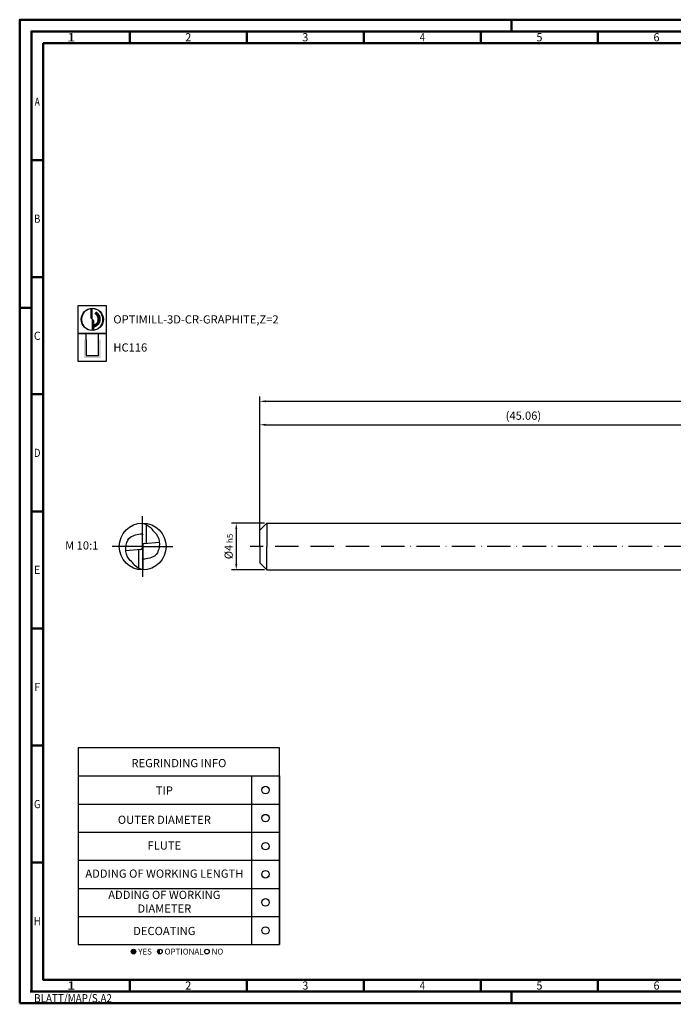
# Model space of a CAD drawing. Units: millimetres. Extents: x -102 to 492, y -196 to 225.
# Drawn here: x -102 to 177, y -196 to 225 of the extents above; entities that cross this region are included whole.
import ezdxf
from ezdxf.enums import TextEntityAlignment as Align

# ---------------------------------------------------------------- set-up
doc = ezdxf.new("R2010")
doc.units = ezdxf.units.MM
for name, pattern in [('AM_ISO08W050x2', [9, 6, -0.75, 1.5, -0.75]), ('Continuous2', [0]), ('GEN7', [15, 10, -2.5, 0, -2.5])]:
    doc.linetypes.add(name, pattern=pattern)
doc.layers.get('0').update_dxf_attribs({"linetype": 'CONTINUOUS'})
doc.layers.get('DEFPOINTS').update_dxf_attribs({"linetype": 'CONTINUOUS'})
for name, color, linetype in [('AM_0', 7, 'CONTINUOUS'), ('AM_5', 3, 'CONTINUOUS'), ('AM_6', 2, 'CONTINUOUS'), ('AM_7', 4, 'GEN7')]:
    doc.layers.add(name, color=color, linetype=linetype)
doc.layers.add('AM_BOR', color=7, linetype='CONTINUOUS', lineweight=50)
doc.styles.get("Standard").update_dxf_attribs({"font": 'ISOCP.SHX'})
doc.dimstyles.get("Standard").update_dxf_attribs({"dimtxt": 3.5, "dimasz": 2.5, "dimexe": 2, "dimexo": 1, "dimgap": 1.5, "dimtad": 1, "dimdsep": 46, "dimtxsty": 'STANDARD', "dimcen": -2, "dimclrt": 2, "dimazin": 2, "dimtp": 0.1, "dimtm": 0.1, "dimtfac": 1, "dimtmove": 0, "dimatfit": 3, "dimfxl": 1, "dimarcsym": 0})

# ---------------------------------------------------------------- blocks, each defined once
blk = doc.blocks.new('*U4')
at = {"color": 0, "linetype": 'ByBlock'}
for p, q in [((-0.53, 0), (0.53, 0)), ((0, -0.53), (0, 0.53))]:
    blk.add_line(p, q, dxfattribs=at)
at = {"color": 0, "linetype": 'ByBlock', "width": 0.883178}
blk.add_text('BLATT/MAP/S.A2', height=3.5, dxfattribs=at).set_placement((1.17, -1.17), align=Align.TOP_LEFT)
blk = doc.blocks.new('A2')
at = {"layer": 'AM_BOR', "color": 1}
for p, q in [((210, 415), (210, 420)), ((47, 410), (47, 415)), ((97, 410), (97, 415)), ((147, 410), (147, 415)), ((197, 410), (197, 415)), ((247, 410), (247, 415)), ((10, 360), (5, 360)), ((10, 310), (5, 310)), ((0, 297), (5, 297)), ((10, 260), (5, 260)), ((10, 210), (5, 210)), ((10, 160), (5, 160)), ((10, 110), (5, 110)), ((10, 60), (5, 60)), ((47, 10), (47, 5)), ((97, 10), (97, 5)), ((147, 10), (147, 5)), ((197, 10), (197, 5)), ((247, 10), (247, 5)), ((210, 5), (210, 0))]:
    blk.add_line(p, q, dxfattribs=at)
for points in [[(0, 0), (594, 0), (594, 420), (0, 420)], [(10, 410), (10, 10), (584, 10), (584, 410)]]:
    blk.add_lwpolyline(points, close=True, dxfattribs=at)
at = {"layer": 'AM_BOR', "color": 7}
blk.add_lwpolyline([(5, 5), (589, 5), (589, 415), (5, 415)], close=True, dxfattribs=at)
at = {"layer": 'AM_BOR', "color": 1}
blk.add_blockref('*U4', (5, 5), dxfattribs=at)
at = {"layer": 'AM_BOR', "color": 2}
for s, width, p in [('1', 1.35, (22, 412.5)), ('2', 0.964286, (72, 412.5)), ('3', 0.964286, (122, 412.5)), ('4', 0.84375, (172, 412.5)), ('5', 0.964286, (222, 412.5)), ('6', 0.964286, (272, 412.5)), ('A', 0.75, (7.5, 385)), ('B', 0.84375, (7.5, 335)), ('C', 0.964286, (7.5, 285)), ('D', 0.84375, (7.5, 235)), ('E', 0.964286, (7.5, 185)), ('F', 0.964286, (7.5, 135)), ('G', 0.84375, (7.5, 85)), ('H', 0.84375, (7.5, 35)), ('1', 1.35, (22, 7.5)), ('2', 0.964286, (72, 7.5)), ('3', 0.964286, (122, 7.5)), ('4', 0.84375, (172, 7.5)), ('5', 0.964286, (222, 7.5)), ('6', 0.964286, (272, 7.5))]:
    blk.add_text(s, height=3.5, dxfattribs=dict(at, width=width)).set_placement(p, align=Align.MIDDLE_CENTER)
blk = doc.blocks.new('MAPAL_FRAME-Model')
blk.add_blockref('A2', (0, 0))
blk = doc.blocks.new('MN_30.46_140_000_00_IN4_DRAUFSICHT')
blk.add_circle((0, 0), 0.5)
at = {"layer": 'AM_0', "linetype": 'Continuous2', "lineweight": -3}
for p, q in [((-0.005, 0.5), (0.078, 0.473)), ((-0.005, -0.032), (-0.005, 0.5)), ((0.078, 0.473), (0.183, 0.4)), ((0.078, 0.473), (0.078, 0.069)), ((0.005, 0.032), (0.005, -0.5)), ((0.035, 0.066), (0.356, 0.094)), ((-0.035, -0.066), (-0.356, -0.094)), ((-0.078, -0.473), (-0.078, -0.069)), ((-0.078, -0.473), (-0.183, -0.4)), ((0.005, -0.5), (-0.078, -0.473))]:
    blk.add_line(p, q, dxfattribs=at)
at = {"layer": 'AM_0', "linetype": 'Continuous2', "lineweight": 50}
for p, q in [((-0.01, 0), (0.01, 0)), ((0, 0.01), (0, -0.01))]:
    blk.add_line(p, q, dxfattribs=at)
at = {"layer": 'AM_0', "linetype": 'Continuous2', "lineweight": -3}
for centre, start, end in [((0.038, 0.032), 95, 180), ((-0.038, -0.032), 275, 0)]:
    blk.add_arc(centre, 0.0334, start, end, dxfattribs=at)
for points in [[(-0.183, -0.4), (-0.187, -0.39), (-0.208, -0.339), (-0.329, -0.26), (-0.373, -0.078), (-0.333, 0.119), (-0.265, 0.246), (0.046, 0.285), (-0.005, 0.25)], [(0.183, 0.4), (0.187, 0.39), (0.208, 0.339), (0.329, 0.26), (0.373, 0.078), (0.333, -0.119), (0.265, -0.246), (-0.046, -0.285), (0.005, -0.25)]]:
    blk.add_open_spline(points, degree=3, knots=[0, 0, 0, 0, 0.0307548, 0.1655421, 0.4069088, 0.5391685, 0.7479803, 0.9320641, 0.9320641, 0.9320641, 0.9320641], dxfattribs=at)
at = {"layer": 'AM_7', "linetype": 'AM_ISO08W050x2'}
for q in [(0, 0.649), (-0.649, 0), (0.649, 0), (0, -0.649)]:
    blk.add_line((0, 0), q, dxfattribs=at)
blk = doc.blocks.new('*U42')
at = {"layer": 'AM_6'}
blk.add_circle((0, 0), 1.6, dxfattribs=at)
blk = doc.blocks.new('*U44')
at = {"layer": 'AM_6'}
blk.add_circle((0, 0), 1.6, dxfattribs=at)
blk = doc.blocks.new('*U46')
at = {"layer": 'AM_6'}
blk.add_circle((0, 0), 1.6, dxfattribs=at)
blk = doc.blocks.new('*U48')
at = {"layer": 'AM_6'}
blk.add_circle((0, 0), 1.6, dxfattribs=at)
blk = doc.blocks.new('*U50')
at = {"layer": 'AM_6'}
blk.add_circle((0, 0), 1.6, dxfattribs=at)
blk = doc.blocks.new('*U52')
at = {"layer": 'AM_6'}
blk.add_circle((0, 0), 1.6, dxfattribs=at)
blk = doc.blocks.new('*U60')
at = {"layer": 'AM_6'}
h = blk.add_hatch(color=256, dxfattribs=at)
h.dxf.hatch_style = 1
h.paths.add_polyline_path([(22.61, -3, 1), (24.61, -3, 1)])
h = blk.add_hatch(color=256, dxfattribs=at)
h.dxf.hatch_style = 1
h.paths.add_polyline_path([(34.89, -2, 0.414214), (33.89, -3, 0.414214), (34.89, -4)])
for p, q in [((0, 72), (0, 0)), ((74, 72), (74, 0)), ((86, 0), (86, 72)), ((86, 72), (86, 0)), ((0, 60), (86, 60)), ((0, 48), (86, 48)), ((0, 36), (86, 36)), ((0, 24), (86, 24)), ((0, 12), (86, 12)), ((0, 0), (86, 0))]:
    blk.add_line(p, q, dxfattribs=at)
blk.add_lwpolyline([(0, 72), (86, 72), (86, 84), (0, 84)], close=True, dxfattribs=at)
for centre in [(23.61, -3), (34.89, -3), (54.96, -3)]:
    blk.add_circle(centre, 1, dxfattribs=at)
for name, p in [('*U42', (80, 66)), ('*U52', (80, 54)), ('*U44', (80, 42)), ('*U46', (80, 30)), ('*U48', (80, 18)), ('*U50', (80, 6))]:
    blk.add_blockref(name, p)
for s, p in [('YES', (25.61, -3)), ('OPTIONAL', (36.89, -3)), ('NO', (56.96, -3))]:
    blk.add_text(s, height=2.5, dxfattribs=at).set_placement(p, align=Align.MIDDLE_LEFT)
at = {"layer": 'AM_6', "char_height": 3.5}
for s, insert, width, attachment_point in [('REGRINDING INFO', (43, 79.24), 86, 2), ('TIP', (36.78, 65.34), 70, 5), ('OUTER DIAMETER', (36.78, 52.84), 70, 5), ('FLUTE', (36.78, 41.84), 70, 5), ('ADDING OF WORKING LENGTH', (36.78, 29.84), 70, 5), ('ADDING OF WORKING DIAMETER', (36.78, 17.84), 70, 5), ('DECOATING', (36.78, 5.34), 70, 5)]:
    blk.add_mtext(s, dxfattribs=dict(at, insert=insert, width=width, attachment_point=attachment_point))
blk = doc.blocks.new('*D61')
at = {"layer": 'AM_5', "color": 0, "lineweight": -2}
for p, q in [((2, 10), (-12, 10)), ((-10, 7.5), (-10, -7.5)), ((2, -10), (-12, -10))]:
    blk.add_line(p, q, dxfattribs=at)
at = {"layer": 'AM_5', "color": 0}
for points in [[(-9.58, 7.5), (-10.42, 7.5), (-10, 10)], [(-10.42, -7.5), (-9.58, -7.5), (-10, -10)]]:
    blk.add_solid(points, dxfattribs=at)
at = {"layer": 'DEFPOINTS', "color": 0}
for p in [(3, 10), (-10, -10), (3, -10)]:
    blk.add_point(p, dxfattribs=at)
at = {"layer": 'AM_5', "color": 2, "insert": (-13.25, 0), "char_height": 3.5, "attachment_point": 5, "rotation": 90}
blk.add_mtext('%%c4{}{\\H0.71x;\\C3; h5', dxfattribs=at)
blk = doc.blocks.new('*D69')
at = {"layer": 'AM_5', "color": 0, "lineweight": -2}
for p, q in [((0, 1), (0, 54)), ((2.5, 52), (222.8, 52)), ((225.3, 11), (225.3, 54))]:
    blk.add_line(p, q, dxfattribs=at)
at = {"layer": 'AM_5', "color": 0}
for points in [[(2.5, 52.42), (2.5, 51.58), (0, 52)], [(222.8, 51.58), (222.8, 52.42), (225.3, 52)]]:
    blk.add_solid(points, dxfattribs=at)
at = {"layer": 'DEFPOINTS', "color": 0}
for p in [(225.3, 52), (225.3, 10), (0, 0)]:
    blk.add_point(p, dxfattribs=at)
at = {"layer": 'AM_5', "color": 2, "insert": (112.65, 55.43), "char_height": 3.5, "attachment_point": 5}
blk.add_mtext('(45.06)', dxfattribs=at)
blk = doc.blocks.new('*D71')
at = {"layer": 'AM_5', "color": 0, "lineweight": -2}
for p, q in [((0, 1), (0, 64)), ((375, 1), (375, 64)), ((372.5, 62), (2.5, 62))]:
    blk.add_line(p, q, dxfattribs=at)
at = {"layer": 'AM_5', "color": 0}
for points in [[(2.5, 62.42), (2.5, 61.58), (0, 62)], [(372.5, 61.58), (372.5, 62.42), (375, 62)]]:
    blk.add_solid(points, dxfattribs=at)
at = {"layer": 'DEFPOINTS', "color": 0}
for p in [(0, 62), (0, 0), (375, 0)]:
    blk.add_point(p, dxfattribs=at)
at = {"layer": 'AM_5', "color": 2, "insert": (187.5, 65.25), "char_height": 3.5, "attachment_point": 5}
blk.add_mtext('75{}{\\H0.71x;\\C3;%%p1}', dxfattribs=at)
blk = doc.blocks.new('P_CUTTING2')
blk.add_lwpolyline([(-0.64, 4.55, 0.000065), (-0.63, 2.57), (-0.63, 0.66), (-0.32, 0.34), (0, 0.03), (0, 2.29), (0, 4.6)], format="xyb")
blk.add_lwpolyline([(0.69, -4.55), (0.69, -2.63), (0.69, -0.71), (0.34, -0.37), (0, -0.03), (0, -2.31), (0, -4.6)])
at = {"linetype": 'Continuous'}
blk.add_circle((0, 0), 4.76, dxfattribs=at)
for start, end in [(97.9703, 270), (278.6087, 90)]:
    blk.add_arc((0, 0), 4.59, start, end, dxfattribs=at)
blk = doc.blocks.new('*U32')
at = {"layer": 'AM_6', "lineweight": 35}
for p, q in [((8.16, -27.18), (7.36, -27.15)), ((7.36, -27.15), (7.7, -27.83))]:
    blk.add_line(p, q, dxfattribs=at)
at = {"layer": 'AM_6'}
blk.add_lwpolyline([(0, -24), (12, -24), (12, -36), (0, -36)], close=True, dxfattribs=at)
at = {"layer": 'AM_6', "lineweight": 70}
blk.add_arc((5.94, -29.88), 3.08, 284.0023, 62.6564, dxfattribs=at)
at = {"layer": 'AM_6', "linetype": 'Continuous'}
blk.add_blockref('P_CUTTING2', (6, -30), dxfattribs=at)
blk = doc.blocks.new('*U38')
at = {"layer": 'AM_6'}
blk.add_hatch(color=256, dxfattribs=at).paths.add_polyline_path([(2.4, -50.67), (2.4, -58.47), (9.6, -58.47), (9.6, -50.67), (8.6, -50.67), (8.6, -57.47), (3.4, -57.47), (3.4, -50.67)])
for p, q in [((3.4, -50.67), (3.4, -48)), ((8.6, -50.67), (8.6, -48)), ((3.4, -50.67), (3.4, -57.47)), ((8.6, -57.47), (8.6, -50.67)), ((3.4, -57.47), (8.6, -57.47))]:
    blk.add_line(p, q, dxfattribs=at)
blk.add_lwpolyline([(0, -48), (12, -48), (12, -60), (0, -60)], close=True, dxfattribs=at)
blk = doc.blocks.new('PICTO_INFO_MILL')
at = {"layer": 'AM_6'}
for name, p in [('*U32', (0, 24)), ('*U38', (0, 36))]:
    blk.add_blockref(name, p, dxfattribs=at)
for tag, p in [('TYPE_CUTTINGNUMBER', (15, -6)), ('COATING', (15, -18))]:
    blk.add_attdef(tag, text='', height=3.5, dxfattribs=at).set_placement(p, align=Align.MIDDLE_LEFT)

msp = doc.modelspace()

# ---------------------------------------------------------------- linework, layer by layer
at = {"layer": 'AM_0'}
for p, q in [((0, 7), (3, 10)), ((3, 10), (3, 0)), ((3, 10), (225.3007, 10)), ((0, 0), (0, 7))]:
    msp.add_line(p, q, dxfattribs=at)
at = {"layer": 'AM_0', "extrusion": (0, 0, -1)}
for p, q in [((0, 0), (0, -7)), ((3, -10), (3, 0)), ((0, -7), (3, -10)), ((3, -10), (225.3007, -10))]:
    msp.add_line(p, q, dxfattribs=at)
at = {"layer": 'AM_7'}
msp.add_line((379, 0), (-4, 0), dxfattribs=at)

# ---------------------------------------------------------------- block references
at = {"layer": 'AM_0'}
for name, p in [('MAPAL_FRAME-Model', (-102.5, -195)), ('*U60', (-77.5, -170))]:
    msp.add_blockref(name, p, dxfattribs=at)
ref = msp.add_blockref('PICTO_INFO_MILL', (-77.5, 103), dxfattribs=at)
ref.add_attrib('TYPE_CUTTINGNUMBER', 'OPTIMILL-3D-CR-GRAPHITE,Z=2', (-62.5, 95.25), dxfattribs={"layer": 'AM_6', "height": 3.5})
ref.add_attrib('COATING', 'HC116', (-62.5, 83.25), dxfattribs={"layer": 'AM_6', "height": 3.5})
at = {"layer": 'AM_0', "xscale": 20, "yscale": 20, "zscale": 20}
msp.add_blockref('MN_30.46_140_000_00_IN4_DRAUFSICHT', (-50, 0), dxfattribs=at)

# ---------------------------------------------------------------- texts
at = {"layer": 'AM_6', "insert": (-76, 0), "char_height": 3.5, "width": 100, "attachment_point": 5}
msp.add_mtext('M 10:1', dxfattribs=at)

# ---------------------------------------------------------------- dimensions: what is measured, and where the dimension line sits
at = {"layer": 'AM_5'}
for base, p1, p2, text, override, picture, middle in [((0, 62), (375, 0), (0, 0), '<>{}{\\H0.71x;\\C3;%%p1}', {"dimlfac": 0.2}, '*D71', (187.5, 65.25)), ((225.3007, 52), (0, 0), (225.3007, 10), '(<>)', {"dimdec": 3, "dimlfac": 0.2}, '*D69', (112.6503, 55.4268))]:
    dim = msp.add_linear_dim(base=base, p1=p1, p2=p2, text=text, dimstyle='STANDARD', override=override, dxfattribs=at)
    dim.commit()
    dim.dimension.update_dxf_attribs({"geometry": picture, "text_midpoint": middle})
dim = msp.add_linear_dim(base=(-10, -10), p1=(3, 10), p2=(3, -10), angle=90, text='%%c<>{}{\\H0.71x;\\C3; h5', dimstyle='STANDARD', override={"dimdec": 3, "dimlfac": 0.2, "dimtp": 0.01}, dxfattribs=at)
dim.commit()
dim.dimension.update_dxf_attribs({"geometry": '*D61', "text_midpoint": (-13.2506, 0)})

doc.saveas('drawing.dxf')
